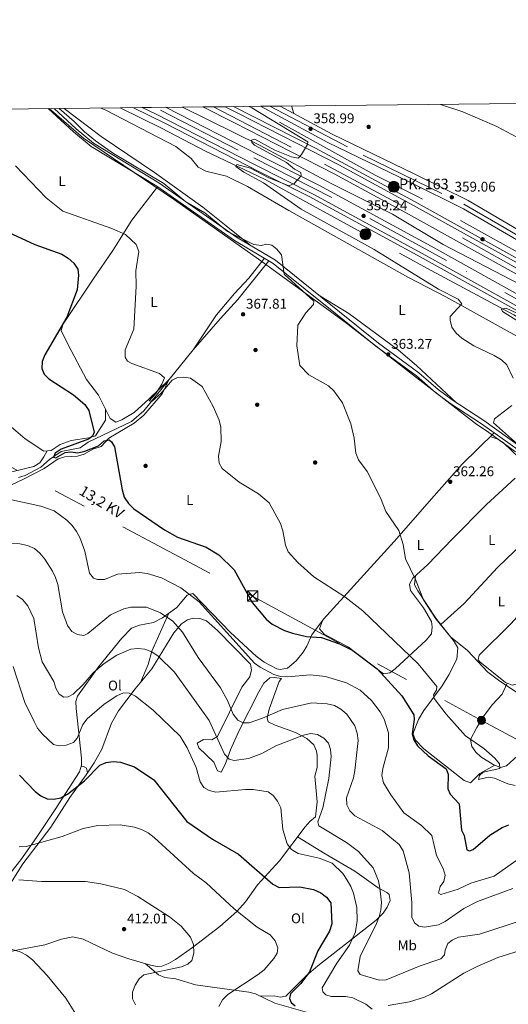
# Model space of a CAD drawing. Extents: x 573860 to 580774, y 687392 to 692094.
# Drawn here: x 575012 to 575359, y 691394 to 692094 of the extents above; entities that cross this region are included whole.
import ezdxf
from ezdxf.enums import TextEntityAlignment as Align

# ---------------------------------------------------------------- set-up
doc = ezdxf.new("R2010")
doc.units = 0
doc.header["$MEASUREMENT"] = 0
for name, pattern in [('DGN Style 3', [108.82293800000001, 77.73067, -31.092268]), ('DGN Style 4', [124.44680267000001, 62.18453600000001, -31.092268, 0.07773067, -31.092268]), ('DGN Style 7', [155.46134, 69.957603, -31.092268, 23.319201, -31.092268])]:
    doc.linetypes.add(name, pattern=pattern)
for name, color, linetype in [('Nivel 1', 7, 'Continuous'), ('Nivel 11', 7, 'Continuous'), ('Nivel 17', 7, 'Continuous'), ('Nivel 21', 7, 'Continuous'), ('Nivel 23', 7, 'Continuous'), ('Nivel 32', 7, 'Continuous'), ('Nivel 36', 7, 'Continuous'), ('Nivel 37', 7, 'Continuous'), ('Nivel 4', 7, 'Continuous'), ('Nivel 41', 7, 'Continuous'), ('Nivel 44', 7, 'Continuous'), ('Nivel 49', 7, 'Continuous'), ('Nivel 5', 7, 'Continuous'), ('Nivel 54', 7, 'Continuous'), ('Nivel 61', 7, 'Continuous'), ('Nivel 7', 7, 'Continuous')]:
    doc.layers.add(name, color=color, linetype=linetype)
doc.styles.add('Style-arial', font='arial.shx', dxfattribs={"bigfont": 'arialbig.shx'})
doc.styles.add('Style-arialn', font='arialn.shx', dxfattribs={"bigfont": 'arialnbig.shx'})
doc.styles.add('Style-arialni', font='arialni.shx', dxfattribs={"bigfont": 'arialnibig.shx'})

# ---------------------------------------------------------------- blocks, each defined once
blk = doc.blocks.new('5PELE')
at = {"layer": 'Nivel 32', "linetype": 'Continuous', "lineweight": 0}
h = blk.add_hatch(color=9, dxfattribs=at)
edge = h.paths.add_edge_path()
edge.add_arc((-0.0002000001259148121, 0), 2.85, 0, 360)
at = {"layer": 'Nivel 32', "color": 8, "linetype": 'Continuous', "lineweight": 0}
blk.add_circle((-0.0002000001259148121, 0, -0.0002957369275691235), 2.85, dxfattribs=at)
blk = doc.blocks.new('5PATER')
at = {"layer": 'Nivel 7', "linetype": 'Continuous', "lineweight": 0}
h = blk.add_hatch(color=53, dxfattribs=at)
edge = h.paths.add_edge_path()
edge.add_ellipse((0, 0), major_axis=(-1.095731442945027, -1.110710700472634), ratio=0.9994222409660319, start_angle=0, end_angle=360)
blk = doc.blocks.new('5PERFI')
at = {"layer": 'Nivel 17', "linetype": 'Continuous', "lineweight": 0}
h = blk.add_hatch(color=7, dxfattribs=at)
edge = h.paths.add_edge_path()
edge.add_arc((0, 0), 1.55999999938624, 315.0000000018422, 675.0000000018422)
blk = doc.blocks.new('5TME')
at = {"layer": 'Nivel 32', "color": 7, "linetype": 'Continuous', "lineweight": 0}
for p, q in [((-3.75, 3.75), (3.75, -3.75)), ((3.722999999998137, 3.776000000070781), (-3.716000000014901, -3.783999999985099))]:
    blk.add_line(p, q, dxfattribs=at)
at = {"layer": 'Nivel 32', "color": 7, "linetype": 'Continuous', "lineweight": 0, "flags": 128}
blk.add_lwpolyline([(-3.75, -3.75), (3.75, -3.75), (3.75, 3.75), (-3.75, 3.75), (-3.716000000014901, -3.783999999985099)], dxfattribs=at)
blk = doc.blocks.new('5HITAU')
at = {"layer": 'Nivel 21', "linetype": 'Continuous', "lineweight": 0}
for color, points in [(1, [(0.462000000057742, -3.858000000007451), (-0.9799999999813735, -3.702999999979511), (-2.087999999988824, -3.259000000078231), (-2.864999999990687, -2.635000000009313), (-3.587000000057742, -1.516000000061467), (-3.808999999891967, -0.5020000000949949), (-3.808999999891967, 0.5899999998509884), (-3.503999999957159, 1.682000000029802), (-2.810000000055879, 2.618000000016764), (-2.004999999888241, 3.267999999923632), (-1.229999999981374, 3.683999999891967), (0.1570000001229346, 3.841000000014901), (1.016999999992549, 3.711999999824911), (1.932000000029802, 3.372999999905005), (2.597999999998137, 2.852999999886379), (3.263999999966472, 2.098999999929219), (3.68100000009872, 1.109999999869615), (3.846000000135973, 0.1999999999534339), (3.763999999966472, -0.8410000000149012), (3.375999999931082, -1.907000000122935), (2.625999999931082, -2.790999999968335), (1.65500000002794, -3.519000000087544)]), (2, [(0.3770000000949949, -2.864000000059605), (-0.7409999999217689, -2.743999999947846), (-1.587999999988824, -2.404000000096858), (-2.128000000026077, -1.971000000135973), (-2.66800000006333, -1.134000000078231), (-2.830000000074506, -0.3959999999497086), (-2.830000000074506, 0.4560000000055879), (-2.608999999938533, 1.243999999947846), (-2.097999999998137, 1.933999999891967), (-1.460999999893829, 2.447999999858439), (-0.9329999999608845, 2.731999999843538), (0.1389999999664724, 2.852999999886379), (0.7720000001136214, 2.757999999914318), (1.449000000022352, 2.506999999983236), (1.924000000115484, 2.136999999871477), (2.424000000115484, 1.570999999996275), (2.73699999996461, 0.828999999910593), (2.860000000102445, 0.1499999999068677), (2.797999999951571, -0.6310000000521541), (2.516000000061467, -1.407000000122935), (1.949999999953434, -2.07300000009127), (1.212999999988824, -2.626000000163913)])]:
    blk.add_hatch(color=color, dxfattribs=at).paths.add_polyline_path(points)
at = {"layer": 'Nivel 21', "color": 7, "linetype": 'Continuous', "lineweight": 0, "flags": 128}
blk.add_lwpolyline([(-1.229999999981374, 3.683999999891967), (-2.004999999888241, 3.267999999923632), (-2.810000000055879, 2.618000000016764), (-3.503999999957159, 1.682000000029802), (-3.808999999891967, 0.5899999998509884), (-3.808999999891967, -0.5020000000949949), (-3.587000000057742, -1.516000000061467), (-2.864999999990687, -2.635000000009313), (-2.087999999988824, -3.259000000078231), (-0.9799999999813735, -3.702999999979511), (0.462000000057742, -3.858000000007451), (1.65500000002794, -3.519000000087544), (2.625999999931082, -2.790999999968335), (3.375999999931082, -1.907000000122935), (3.763999999966472, -0.8410000000149012), (3.846000000135973, 0.1999999999534339), (3.68100000009872, 1.109999999869615), (3.263999999966472, 2.098999999929219), (2.597999999998137, 2.852999999886379), (1.932000000029802, 3.372999999905005), (1.016999999992549, 3.711999999824911), (0.1570000001229346, 3.841000000014901)], close=True, dxfattribs=at)

msp = doc.modelspace()

# ---------------------------------------------------------------- linework, layer by layer
at = {"layer": 'Nivel 1', "color": 7, "linetype": 'Continuous', "lineweight": 0}
msp.add_polyline3d([(575364.2320000001, 691786.5700000001, 361.008), (575345.274, 691800.2779999999, 360.506), (575335.7990000001, 691806.6869999999, 360.83), (575311.1969999999, 691825.6910000001, 362.415), (575243.409, 691878.5530000001, 363.622), (575181.7949999999, 691923.4539999999, 365.698), (575121.986, 691965.6969999999, 365.565), (575057.452, 692009.4280000001, 365.357), (575032.94, 692030.494, 365.261)], dxfattribs=at)
at = {"layer": 'Nivel 11', "color": 142, "linetype": 'DGN Style 3', "lineweight": 13}
for points in [[(575083.4099999999, 692031.04, 360.972), (575112.842, 692016.648, 360.339), (575144.0760000001, 692000.219, 359.841), (575186.584, 691980.0719999999, 358.324), (575304.49, 691915.307, 356.275), (575363.246, 691883.8430000001, 354.348), (575420.908, 691849.3160000001, 352.281), (575441.6910000001, 691835.396, 351.86), (575465.0490000001, 691823.256, 352.08)], [(575127.8260000001, 692031.52, 360.481), (575182.835, 692004.2919999999, 358.997), (575233.4210000001, 691977.2490000001, 357.316), (575276.8430000001, 691955.3060000001, 356.64), (575312.8530000001, 691933.959, 356.692), (575373.5120000001, 691902.233, 354.966), (575439.435, 691863.1259999999, 352.972), (575476.4680000001, 691839.254, 352.189), (575482.503, 691836.52, 352.481)], [(575475.0079999999, 691865.72, 352.079), (575413.365, 691901.0789999999, 353.489), (575393.1229999999, 691912.996, 354.697), (575294.807, 691968.0800000001, 357.517), (575264.7250000001, 691983.1810000001, 358.162), (575196.0179999999, 692021.23, 358.323)], [(575011.267, 691768.129, 376.854), (575016.03, 691769.558, 376.585), (575027.0430000001, 691775.48, 375.909), (575033.264, 691780.9890000001, 374.839), (575041.625, 691786.5819999999, 374.582), (575054.9950000001, 691789.405, 373.631), (575060.6710000001, 691793.345, 373.228), (575091.524, 691808.041, 370.762), (575100.217, 691815.541, 370.206), (575135.2960000001, 691858.963, 367.363), (575154.53, 691880.9510000001, 366.379)]]:
    msp.add_polyline3d(points, dxfattribs=at)
at = {"layer": 'Nivel 21', "color": 7, "linetype": 'Continuous', "lineweight": 0}
for points in [[(575674.3729999999, 692037.426, 343.995), (575661.371, 692008.4680000001, 344.421), (575642.642, 691971.3600000001, 343.974), (575624.1240000001, 691940.861, 344.856), (575607.4299999999, 691927.288, 346.156), (575592.702, 691918.959, 346.028), (575575.2250000001, 691909.7010000001, 347.285), (575568.058, 691906.726, 347.819), (575539.6429999999, 691904.0630000001, 349.942), (575529.916, 691901.7960000001, 350.697), (575516.71, 691895.254, 351.704), (575490.3940000001, 691876.2220000001, 353.062), (575485.6710000001, 691874.5150000001, 353.316), (575480.8530000001, 691874.119, 353.517), (575445.9010000001, 691894.9480000001, 354.345), (575423.6259999999, 691909.625, 354.785), (575373.128, 691940.287, 357.831), (575330.6939999999, 691965.064, 358.754), (575292.294, 691984.135, 359.791), (575234.0460000001, 692012.301, 358.754), (575197.0290000001, 692032.2679999999, 358.366)], [(575032.3559999999, 692030.4880000001, 365.012), (575050.267, 692013.8740000001, 365.2), (575062.8589999999, 692003.5, 365.2), (575109.46, 691975.2390000001, 365.2), (575164.605, 691936.7660000001, 365.374), (575192.246, 691920.4299999999, 365.402), (575237.5430000001, 691883.8700000001, 363.589), (575265.189, 691861.5900000001, 363.186), (575293.913, 691840.4909999999, 363.186), (575307.5970000001, 691828.5519999999, 362.723), (575317.632, 691821.0889999999, 361.776), (575340.25, 691806.4750000001, 360.302), (575366.246, 691787.8260000001, 360.443)], [(575183.118, 692032.1170000001, 358.252), (575230.979, 692006.3019999999, 358.754), (575289.3300000001, 691978.087, 359.791), (575327.494, 691959.1329999999, 358.754), (575369.6810000001, 691934.5, 357.831), (575420.024, 691903.932, 354.785), (575442.3219999999, 691889.24, 354.345), (575479.256, 691867.23, 353.517), (575480.487, 691867.331, 353.114), (575483.6140000001, 691860.1980000001, 353.114), (575486.6699999999, 691856.19, 352.927), (575490.615, 691853.7, 352.711), (575530.023, 691835.7069999999, 351.146), (575586.52, 691800.7420000001, 348.884), (575623.1799999999, 691780.1059999999, 347.676), (575653.98, 691760.915, 346.078), (575689.415, 691737.119, 345.681), (575732.307, 691709.3729999999, 343.618), (575776.5449999999, 691677.9610000001, 343.618), (575837.871, 691633.7660000001, 341.996), (575861.858, 691615.075, 342.371), (575877.162, 691604.243, 341.996)]]:
    msp.add_polyline3d(points, dxfattribs=at)
at = {"layer": 'Nivel 21', "color": 7, "linetype": 'DGN Style 3', "lineweight": 0}
msp.add_polyline3d([(575036.449, 692030.5320000001, 365.036), (575052.121, 692015.9950000001, 365.2), (575064.493, 692005.8019999999, 365.2), (575110.997, 691977.6000000001, 365.2), (575166.129, 691939.1359999999, 365.374), (575193.855, 691922.75, 365.402), (575239.311, 691886.0619999999, 363.589), (575266.9070000001, 691863.8219999999, 363.186), (575295.675, 691842.69, 363.186), (575309.365, 691830.746, 362.723), (575319.2379999999, 691823.4040000001, 361.776), (575341.8360000001, 691808.8030000001, 360.302), (575367.966, 691790.058, 360.443)], dxfattribs=at)
at = {"layer": 'Nivel 21', "color": 7, "linetype": 'Continuous', "lineweight": 13}
for points in [[(575092.52, 692031.138, 362.454), (575116.2339999999, 692019.7209999999, 362.008), (575181.994, 691985.8500000001, 360.699), (575217.75, 691967.99, 359.103), (575294.429, 691926.298, 358.372), (575375.835, 691880.936, 355.33), (575438.2390000001, 691845.1599999999, 354.086), (575517.753, 691796.7080000001, 352.669), (575646.0970000001, 691713.9450000001, 350.093), (575690.7420000001, 691683.835, 348.25), (575774.7339999999, 691626.027, 347.024), (575864.088, 691560.962, 345.17), (575947.699, 691497.46, 343.875), (576058.618, 691408.4539999999, 341.677)], [(575099.166, 692031.21, 362.355), (575108.5419999999, 692026.71, 362.179), (575178.845, 691990.692, 360.813), (575221.122, 691969.513, 359.043), (575300.7320000001, 691926.1240000001, 358.25), (575377.2620000001, 691883.467, 355.33), (575426.7720000001, 691855.2650000001, 354.323), (575480.915, 691822.72, 353.331), (575560.625, 691773.05, 351.906), (575647.682, 691716.3800000001, 350.093), (575684.0009999999, 691691.6910000001, 348.516), (575735.186, 691656.7339999999, 348.015), (575808.087, 691605.6400000001, 346.305), (575835.915, 691584.477, 345.962), (575865.693, 691563.1340000001, 345.17), (575956.402, 691494.0590000001, 343.747), (576046.342, 691422.0449999999, 341.857), (576059.737, 691411.0190000001, 341.677)], [(575115.76, 692031.389, 362.103), (575182.2150000001, 691997.3430000001, 360.813), (575224.577, 691976.121, 359.043), (575304.331, 691932.6529999999, 358.25), (575380.922, 691889.962, 355.33), (575430.538, 691861.7, 354.323), (575484.807, 691829.0789999999, 353.331), (575564.631, 691779.3389999999, 351.906), (575651.75, 691722.628, 350.093), (575688.46, 691698.3219999999, 348.516), (575739.733, 691663.3049999999, 348.015), (575812.8, 691612.094, 346.305), (575840.662, 691590.906, 345.962), (575870.442, 691569.561, 345.17), (575961.321, 691500.3570000001, 343.747), (576051.378, 691428.2490000001, 341.857), (576063.0590000001, 691418.635, 341.705)], [(575142.1200000001, 692031.6740000001, 361.963), (575164.247, 692020.544, 361.574), (575235.462, 691984.0120000001, 359.157), (575288.2660000001, 691955.3030000001, 358.841), (575397.3870000001, 691894.7550000001, 355.124), (575515.352, 691824.3729999999, 352.711), (575658.6200000001, 691732.53, 349.891), (575749.3060000001, 691671.315, 347.813), (575816.1950000001, 691624.4569999999, 346.127), (575832.479, 691612.1950000001, 345.476), (575869.798, 691584.69, 345.797), (575934.038, 691536.3219999999, 343.659), (575978.672, 691501.675, 343.918), (576002.075, 691483.0120000001, 342.397), (576055.9909999999, 691440.405, 342.361), (576068.1129999999, 691430.223, 342.084)], [(575158.021, 692031.8459999999, 361.741), (575167.5530000001, 692027.051, 361.574), (575238.871, 691990.466, 359.157), (575291.78, 691961.7, 358.841), (575401.0279999999, 691901.081, 355.124), (575519.192, 691830.581, 352.711), (575662.5590000001, 691738.6740000001, 349.891), (575753.4180000001, 691677.2919999999, 347.813), (575820.459, 691630.327, 346.127), (575836.8130000001, 691618.013, 345.476), (575874.132, 691590.5079999999, 345.797), (575938.4439999999, 691542.085, 343.659), (575983.158, 691507.3770000001, 343.918), (576006.5860000001, 691488.6939999999, 342.397), (576060.574, 691446.03, 342.361), (576071.138, 691437.1570000001, 342.129)], [(575163.9380000001, 692031.9099999999, 361.303), (575222.2180000001, 692002.25, 359.709), (575293.098, 691964.1000000001, 358.841), (575393.6399999999, 691908.3800000001, 355.328), (575450.0819999999, 691876.067, 354.138), (575497.196, 691847.682, 353.177), (575664.037, 691740.979, 349.891), (575771.908, 691668.8910000001, 347.421), (575822.4909999999, 691633.1240000001, 346.127), (575842.8970000001, 691617.8130000001, 345.404), (575880.206, 691590.2960000001, 345.726), (575944.5160000001, 691541.7949999999, 343.609), (575983.9990000001, 691511.118, 343.942), (576008.72, 691491.412, 342.397), (576052.048, 691457.4990000001, 342.486), (576072.5760000001, 691440.4550000001, 342.129)]]:
    msp.add_polyline3d(points, dxfattribs=at)
at = {"layer": 'Nivel 23', "color": 7, "linetype": 'DGN Style 4', "lineweight": 0}
for points in [[(576061.26, 691414.5109999999, 344.869), (576013.4990000001, 691453.7820000001, 342.602), (575932.6359999999, 691517.443, 344.159), (575802.9340000001, 691614.994, 346.491), (575741.804, 691657.368, 347.917), (575684.6799999999, 691694.939, 348.56), (575559.871, 691777.9340000001, 351.955), (575491.99, 691820.375, 353.169), (575411.21, 691869.652, 354.688), (575315.2579999999, 691922.422, 357.766), (575233.801, 691967.2849999999, 358.935), (575167.4029999999, 692001.0290000001, 361.07), (575108.172, 692031.307, 362.219)], [(575149.7010000001, 692031.756, 361.857), (575228.6710000001, 691990.8559999999, 359.434), (575326.794, 691938.5560000001, 357.595), (575435.1070000001, 691877.3300000001, 354.397), (575513.645, 691829.021, 352.779), (575578.5590000001, 691788.6669999999, 351.509), (575714.165, 691698.713, 348.657), (575797.8049999999, 691641.804, 346.644), (575911.311, 691557.618, 344.482), (575993.469, 691493.44, 343.069), (576069.4480000001, 691433.284, 342.104)], [(575189.8559999999, 692032.19, 358.307), (575256.1610000001, 691997.378, 359.178), (575327.5120000001, 691962.4639999999, 358.797), (575356.3049999999, 691945.962, 358.159), (575441.926, 691895.041, 354.401), (575476.217, 691872.3300000001, 353.6), (575485.963, 691866.4550000001, 353.114)]]:
    msp.add_polyline3d(points, dxfattribs=at)
at = {"layer": 'Nivel 32', "color": 6, "linetype": 'DGN Style 7', "lineweight": 0}
msp.add_polyline3d([(574542.0800000001, 692025.19, 380.854), (574595.462, 691996.554, 381.11), (574778.142, 691896.9070000001, 378.296), (574948.2150000001, 691806.3470000001, 383.012), (575177.571, 691683.9550000001, 374.69), (575340.118, 691595.5530000001, 367.601), (575510.574, 691504.2650000001, 369.566), (575668.679, 691378.6669999999, 360.12), (575784.9639999999, 691285.878, 360.451), (575932.7649999999, 691167.9410000001, 352.081), (576097.533, 691036.4639999999, 348.611), (576332.686, 690849.837, 337.613), (576495.895, 690716.881, 359.686), (576618.7679999999, 690616.784, 372.816), (576753.413, 690507.0970000001, 376.805), (576875.338, 690407.7720000001, 377.082), (576994.8360000001, 690310.425, 376.027), (577118.5449999999, 690209.797, 366.024), (577266.7990000001, 690002.5190000001, 360), (577314.1089999999, 689914.1100000001, 369.331)], dxfattribs=at)
at = {"layer": 'Nivel 36', "color": 92, "linetype": 'Continuous', "lineweight": 0, "extrusion": (-0.01481352618147444, 0.04327779638179146, 0.9989532480463774), "elevation": 21786.65085454717, "flags": 128}
msp.add_lwpolyline([(-768317.862512785, -467950.2302618127), (-768317.862512785, -467955.9797944024)], dxfattribs=at)
at = {"layer": 'Nivel 36', "color": 92, "linetype": 'Continuous', "lineweight": 0, "extrusion": (-0.7214125910611637, 0.6086565171941327, 0.3303045829768741), "elevation": 6315.146863565082, "flags": 128}
msp.add_lwpolyline([(-899753.2176682912, -1822.831461157184), (-899718.0399990571, -1819.538650163624), (-899699.3486511433, -1821.792127957509)], dxfattribs=at)
at = {"layer": 'Nivel 36', "color": 92, "linetype": 'Continuous', "lineweight": 0}
for points in [[(575175.568, 691933.557, 365.383), (575158.8400000001, 691947.0160000001, 363.875), (575142.159, 691960.352, 363.57), (575107.854, 691985.1540000001, 363.57), (575070.0349999999, 692010.558, 363.544), (575043.631, 692030.6100000001, 363.801)], [(575069.77, 692030.892, 362.902), (575073.3119999999, 692029.271, 362.802), (575123.074, 692003.5560000001, 362.768), (575133.8840000001, 691994.97, 362.969), (575138.817, 691988.743, 362.969), (575144.4070000001, 691986.044, 362.969), (575158.9550000001, 691982.337, 362.599), (575174.013, 691975.0549999999, 362.394), (575203.2350000001, 691958.033, 362.566), (575288.3090000001, 691910.388, 361.962), (575314.8740000001, 691896.5590000001, 360.204), (575369.622, 691866.2239999999, 357.933), (575393.027, 691854.2509999999, 357.933), (575419.014, 691839.263, 357.456), (575451.6399999999, 691821.1699999999, 355.315), (575453.878, 691813.1429999999, 355.718), (575454.1570000001, 691808.1229999999, 355.564), (575451.7069999999, 691801.9199999999, 355.452), (575422.946, 691759.128, 357.933), (575418.7379999999, 691756.507, 358.672), (575412.125, 691754.192, 358.891)], [(575109.909, 691974.925, 365.201), (575091.7590000001, 691951.2239999999, 368.747), (575078.3640000001, 691929.5009999999, 371.629), (575064.203, 691909.132, 374.284), (575044.185, 691879.212, 375.041), (575043.064, 691877.537, 374.869), (575041.6070000001, 691872.5970000001, 374.256), (575046.4979999999, 691862.4340000001, 373.127), (575059.588, 691837.841, 373.459), (575068.0689999999, 691826.8530000001, 373.258), (575076.3870000001, 691810.1680000001, 373.056), (575080.3829999999, 691807.6540000001, 372.855), (575084.672, 691809.2690000001, 372.855), (575093.3659999999, 691814.342, 372.179), (575104.1240000001, 691824.186, 371.248), (575118.0530000001, 691837.6130000001, 368.759), (575113.273, 691827.788, 370.933), (575100.1540000001, 691812.6229999999, 372.227), (575093.3, 691806.9180000001, 372.988), (575075.4580000001, 691796.158, 374.852), (575069.936, 691790.3360000001, 375.054), (575064.104, 691788.2779999999, 376.262), (575057.878, 691784.882, 376.262), (575053.1470000001, 691783.273, 376.262), (575044.247, 691782.791, 377.059), (575039.3970000001, 691781.5120000001, 377.471), (575029.5349999999, 691774.702, 377.471), (575015.23, 691767.1429999999, 378.489), (574991.587, 691756.111, 380.895)], [(575135.3770000001, 691859.0549999999, 367.358), (575151.848, 691883.827, 367.618), (575164.7609999999, 691899.05, 367.478), (575174.987, 691910.0320000001, 366.831), (575185.892, 691924.185, 365.395)], [(575322.5249999999, 691821.2790000001, 361.561), (575293.885, 691847.878, 361.849), (575281.246, 691858.6259999999, 362.165), (575246.0120000001, 691884.8, 363.085), (575225.379, 691897.3049999999, 364.144)], [(575031.514, 691787.0800000001, 377.457), (575029.3400000001, 691782.7960000001, 377.859), (575026.3, 691778.6699999999, 377.914), (575022.0090000001, 691775.952, 377.846), (574999.712, 691770.5719999999, 380.478), (574991.8189999999, 691764.412, 380.662), (574971.611, 691755.56, 381.992), (574955.0689999999, 691748.905, 384.305), (574950.155, 691749.132, 385.331), (574935.1769999999, 691758.9780000001, 386.408), (574911.54, 691773.774, 385.602), (574885.0590000001, 691792.4410000001, 384.595), (574864.05, 691805.946, 383.475), (574832.845, 691823.396, 381.347), (574798.7309999999, 691839.983, 380.566), (574781.351, 691849.8970000001, 380.031), (574760.034, 691864.976, 379.522), (574732.352, 691885.663, 379.823)], [(575072.936, 691817.0900000001, 373.139), (575072.977, 691808.8829999999, 374.146), (575065.9850000001, 691797.888, 375.959), (575061.22, 691796.3360000001, 376.111), (575048.574, 691794.5630000001, 376.563), (575040.912, 691791.723, 377.167), (575034.3200000001, 691787.392, 377.369), (575029.246, 691786.828, 377.529), (575015.987, 691795.6969999999, 378.292), (574994.2309999999, 691814.1000000001, 379.584), (574976.604, 691824.5020000001, 380.546), (574973.0449999999, 691827.831, 380.619), (574971.432, 691830.2280000001, 380.591), (574965.869, 691840.5090000001, 380.358)], [(575349.253, 691800.0160000001, 360.35), (575326.466, 691777.574, 362.221), (575306.5630000001, 691755.094, 362.664), (575278.159, 691722.726, 364.517), (575227.9739999999, 691667.493, 373.286), (575219.571, 691656.4140000001, 375.054), (575216.1370000001, 691648.237, 376.263), (575213.446, 691644.087, 376.826), (575208.466, 691637.817, 377.471), (575202.2660000001, 691632.571, 377.673), (575197.2420000001, 691631.645, 377.398), (575194.7110000001, 691632.2660000001, 377.27), (575185.8090000001, 691636.804, 377.056), (575180.1699999999, 691641.162, 377.171), (575161.7679999999, 691657.993, 378.688), (575135.051, 691685.788, 380.09), (575131.05, 691684.5120000001, 380.291), (575123.824, 691675.6810000001, 383.167), (575113.5179999999, 691668.5150000001, 385.147), (575107.0590000001, 691665.173, 386.133), (575097.1240000001, 691663.311, 387.577), (575091.6070000001, 691661.061, 388.147), (575084.6259999999, 691653.8970000001, 388.46), (575067.9720000001, 691633.541, 389.154), (575053.2110000001, 691612.8319999999, 390.67), (575051.9990000001, 691608.8600000001, 391.37), (575052.1880000001, 691603.905, 391.779), (575055.9240000001, 691568.76, 396.406), (575055.9280000001, 691563.8, 397.129), (575054.575, 691558.9510000001, 397.805), (575037.371, 691532.156, 400.796), (575023.9510000001, 691512.3700000001, 403.706), (575012.841, 691496.419, 406.356), (574998.669, 691478.3049999999, 409.732)], [(575366.983, 691782.0930000001, 361.288), (575355.878, 691792.936, 361.224), (575351.6910000001, 691795.3430000001, 360.975), (575346.439, 691797.244, 360.581)], [(575227.1240000001, 691666.372, 373.464), (575225.078, 691660.52, 373.665), (575228.402, 691656.7960000001, 373.462), (575245.7110000001, 691647.6880000001, 374.269), (575270.6499999999, 691628.578, 374.068), (575275.0149999999, 691629.253, 373.262), (575278.8940000001, 691632.2309999999, 372.2), (575300.922, 691652.6769999999, 367.132), (575304.6359999999, 691656.949, 367.018), (575305.196, 691661.9280000001, 367.207), (575304.5419999999, 691665.784, 367.219), (575299.0120000001, 691675.435, 367.421), (575289.774, 691687.94, 367.219), (575289.1000000001, 691692.3060000001, 366.413), (575291.2749999999, 691696.5900000001, 365.809), (575302.159, 691706.3260000001, 364.198), (575319.2590000001, 691724.4750000001, 362.413), (575343.821, 691748.9070000001, 360.572), (575364.0730000001, 691767.6229999999, 359.968)], [(575311.308, 691663.663, 364.769), (575327.902, 691678.5419999999, 362.972), (575351.554, 691704.2320000001, 360.941), (575369.513, 691721.601, 359.902), (575400.8200000001, 691755.4439999999, 359.423)], [(575426.645, 691739.044, 358.395), (575420.5800000001, 691728.5860000001, 358.676), (575417.3770000001, 691724.7609999999, 358.685), (575392.212, 691698.8019999999, 359.663), (575361.0090000001, 691664.1769999999, 362.222), (575338.531, 691641.804, 364.84), (575337.8470000001, 691638.5900000001, 364.84), (575338.9169999999, 691637.0989999999, 364.84), (575357.1699999999, 691622.4920000001, 365.646), (575362.0549999999, 691620.683, 364.639), (575364.8530000001, 691621.2280000001, 363.833), (575369.0900000001, 691623.4709999999, 363.632), (575400.0149999999, 691658.851, 360.038), (575428.869, 691691.541, 358.797), (575446.6159999999, 691709.256, 359.434), (575455.4070000001, 691718.129, 357.526)], [(575293.2280000001, 691698.337, 365.52), (575292.487, 691691.959, 365.52), (575294.8659999999, 691687.604, 365.164), (575307.6969999999, 691668.26, 364.714), (575320.746, 691651.6470000001, 364.915), (575323.328, 691647.1229999999, 365.318), (575322.5630000001, 691639.0050000001, 366.06), (575317.0190000001, 691627.8740000001, 367.402), (575312.267, 691620.196, 368.909), (575299.1340000001, 691602.4680000001, 372.165), (575295.369, 691596.1880000001, 372.682), (575291.881, 691587.1200000001, 373.288), (575291.7339999999, 691585.7890000001, 373.375), (575293.3489999999, 691581.5009999999, 373.375), (575299.223, 691575.352, 373.577), (575327.9210000001, 691552.7609999999, 372.972), (575332.467, 691551.24, 372.368), (575338.878, 691557.7660000001, 371.562), (575349.7579999999, 691563.717, 370.938)], [(575481.818, 691698.023, 356.736), (575466.476, 691678.621, 359.28), (575444.706, 691654.0930000001, 359.936), (575416.48, 691624.1470000001, 361.469), (575390.2949999999, 691597.345, 365.196), (575376.2649999999, 691579.771, 366.606), (575358.0530000001, 691563.1170000001, 370.03), (575353.713, 691562.129, 370.634), (575348.4879999999, 691564.227, 371.037), (575339.7490000001, 691569.5700000001, 370.626), (575336.1370000001, 691573.0260000001, 370.728), (575333.2390000001, 691576.869, 370.634), (575332.4569999999, 691581.916, 370.088), (575336.862, 691590.4299999999, 368.217), (575342.038, 691598.916, 367.197), (575347.881, 691606.925, 366.422), (575354.815, 691614.196, 365.728), (575358.4709999999, 691622.01, 365.377)], [(575118.05, 691671.666, 384.276), (575106.047, 691644.784, 390.52), (575103.256, 691635.3, 392.095), (575097.8570000001, 691622.548, 393.636)], [(575004.352, 691477.6799999999, 410.707), (575014.4070000001, 691493.6640000001, 407.686), (575034.085, 691519.521, 403.643), (575047.815, 691540.6200000001, 400.636), (575059.331, 691556.9269999999, 399.431), (575064.8970000001, 691565.395, 399.678), (575070.3289999999, 691575.158, 399.192), (575077.256, 691593.565, 396.809), (575082.1880000001, 691602.2620000001, 396.166), (575094.0689999999, 691618.0249999999, 394.601), (575105.9750000001, 691632.2409999999, 391.571), (575121.557, 691657.837, 386.133), (575127.027, 691664.2860000001, 383.514), (575131.24, 691666.9380000001, 382.411), (575135.2390000001, 691668.119, 381.903), (575139.996, 691667.878, 381.701), (575144.78, 691666.392, 381.519), (575152.585, 691659.3700000001, 380.685), (575176.131, 691635.477, 380.291), (575176.78, 691631.425, 380.291), (575175.598, 691626.591, 380.493), (575169.8910000001, 691619.175, 381.5), (575152.5730000001, 691583.962, 388.348), (575148.649, 691581.7450000001, 389.557), (575142.638, 691581.8829999999, 391.974), (575138.1129999999, 691579.3, 393.183), (575139.338, 691575.9269999999, 393.586), (575149.963, 691565.747, 393.384), (575152.6740000001, 691559.6540000001, 392.78), (575155.287, 691558.605, 391.571), (575157.986, 691564.1950000001, 390.766), (575161.8670000001, 691574.6200000001, 387.744), (575167.9040000001, 691588.274, 386.325), (575182.0860000001, 691615.888, 380.484), (575185.4469999999, 691622.031, 379.687), (575189.868, 691625.868, 379.888), (575193.0050000001, 691626.1259999999, 379.888), (575198.1270000001, 691625.283, 380.291), (575196.3999999999, 691623.247, 380.291), (575189.271, 691603.4839999999, 382.88), (575187.872, 691597.169, 385.105), (575188.655, 691594.5050000001, 386.334), (575193.592, 691592.068, 387.744), (575207.909, 691586.9280000001, 388.751), (575216.163, 691582.5530000001, 391.37), (575220.9410000001, 691578.209, 391.168), (575222.949, 691573.5490000001, 391.293), (575223.4680000001, 691570.521, 391.37), (575223.5360000001, 691562, 391.571), (575221.8300000001, 691555.8600000001, 391.974), (575223.402, 691537.726, 390.635), (575222.149, 691527.0789999999, 390.755), (575218.158, 691523.663, 390.967), (575214.983, 691519.908, 391.613), (575196.771, 691495.6950000001, 396.809), (575181.1200000001, 691478.6200000001, 401.441), (575172.585, 691466.6059999999, 404.271), (575166.317, 691459.602, 405.834), (575154.19, 691448.9340000001, 407.686), (575134.882, 691434.085, 409.902), (575122.8870000001, 691425.5619999999, 410.039), (575117.827, 691422.578, 410.103), (575112.9680000001, 691420.7409999999, 410.217), (575109.7749999999, 691420.6540000001, 410.304)], [(575055.585, 691562.5700000001, 397.3), (575057.466, 691562.723, 398.105), (575059.4510000001, 691561.6229999999, 399.717), (575060.159, 691558.1869999999, 399.467)], [(575182.881, 691399.5449999999, 402.622), (575192.97, 691399.7409999999, 401.614), (575197.1510000001, 691398.821, 401.01), (575201.203, 691399.469, 401.01), (575215.6810000001, 691413.9750000001, 400.278), (575223.986, 691421.0549999999, 399.226), (575265.371, 691453.446, 390.91), (575270.25, 691458.51, 390.133), (575273.1780000001, 691462.6869999999, 389.708), (575275.2, 691467.443, 389.528), (575274.5260000001, 691471.8090000001, 389.528), (575272.8289999999, 691473.2490000001, 389.528), (575266.8729999999, 691476.5490000001, 390.737), (575250.2150000001, 691488.2720000001, 394.129), (575229.1329999999, 691500.6229999999, 394.292), (575209.5179999999, 691512.642, 393.172)], [(575109.7749999999, 691420.6540000001, 410.304), (575104.919, 691421.5279999999, 410.459), (575089.5079999999, 691425.976, 411.23), (575078.0549999999, 691430.048, 412.117), (575057.2209999999, 691439.881, 413.157), (575049.9450000001, 691441.635, 413.527), (575041.8659999999, 691440.024, 414.333), (575029.8899999999, 691435.882, 414.535), (575010.9110000001, 691432.4280000001, 414.736), (574982.2990000001, 691426.06, 416.347)], [(575101.2390000001, 691422.5900000001, 410.643), (575110.743, 691414.5279999999, 408.83), (575115.2110000001, 691412.72, 408.182), (575122.9720000001, 691411.743, 407.42), (575136.898, 691407.5179999999, 406.412), (575174.896, 691402.4280000001, 402.988), (575179.652, 691401.0889999999, 402.696), (575193.281, 691394.5719999999, 402.387), (575234.682, 691382.7339999999, 401.748)]]:
    msp.add_polyline3d(points, dxfattribs=at)
at = {"layer": 'Nivel 4', "color": 30, "linetype": 'Continuous', "lineweight": 30, "flags": 128}
for points, elevation in [([(575003.942, 691942.672), (575022.7280000001, 691933.808), (575042.0719999999, 691927.038), (575046.473, 691924.098), (575050.517, 691920.669), (575053.362, 691916.3459999999), (575053.9709999999, 691912.1570000001), (575052.814, 691901.7309999999), (575045.483, 691882.1710000001), (575029.9210000001, 691855.3459999999), (575028.139, 691850.5900000001), (575027.905, 691845.592), (575029.514, 691841.5900000001), (575032.747, 691838.3589999999), (575050.3559999999, 691827.078), (575058.4610000001, 691820.0730000001), (575061.1510000001, 691815.8530000001), (575065.0989999999, 691800.538), (575063.811, 691797.5179999999), (575061.068, 691795.439), (575041.5149999999, 691788.375), (575037.297, 691785.5390000001), (575036.105, 691782.6329999999), (575037.7890000001, 691782.135), (575044.358, 691786.013), (575048.4099999999, 691786.3459999999), (575053.365, 691785.6370000001), (575058.4140000001, 691786.818), (575068.175, 691790.8300000001), (575072.1869999999, 691794.233), (575075.5249999999, 691794.878), (575077.3870000001, 691793.494), (575079.321, 691789.9439999999), (575084.824, 691759.3319999999), (575086.406, 691754.3319999999), (575089.314, 691749.808), (575093.05, 691746.0160000001), (575115.0090000001, 691730.9890000001), (575124.263, 691725.854), (575144.469, 691718.578), (575153.54, 691713.283), (575164.5360000001, 691702.5630000001), (575177.263, 691679.405), (575187.244, 691667.6070000001), (575191.334, 691664.041), (575200.308, 691659.368), (575205.81, 691657.442), (575215.8030000001, 691655.2720000001), (575226.452, 691654.4750000001), (575239.1769999999, 691649.851), (575248.7749999999, 691645.2350000001), (575265.9450000001, 691632.294), (575283.6540000001, 691612.882), (575292.1680000001, 691599.4199999999), (575292.4450000001, 691596.0519999999), (575290.889, 691585.9639999999), (575292.1950000001, 691581.673), (575294.75, 691577.3729999999), (575302.2820000001, 691570.3670000001), (575314.9820000001, 691560.9750000001), (575316.399, 691557.2760000001), (575316.189, 691546.9280000001), (575317.8899999999, 691542.9880000001), (575324.2069999999, 691536.277), (575325.858, 691517.575), (575327.818, 691513.71), (575329.7660000001, 691503.538), (575331.69, 691502.69), (575334.2039999999, 691503.6910000001), (575346.021, 691513.986), (575354.912, 691519.273), (575359.5320000001, 691521.2010000001)], 375), ([(575011.9099999999, 691556.5179999999), (575023.185, 691545.0719999999), (575027.1610000001, 691541.8230000001), (575031.6910000001, 691539.7069999999), (575036.433, 691539.405), (575041.308, 691540.4880000001), (575045.942, 691543.159), (575058.084, 691552.4639999999), (575068.939, 691563.7579999999), (575073.4199999999, 691565.6229999999), (575078.3910000001, 691566.202), (575083.7790000001, 691565.726), (575093.7520000001, 691562.392), (575107.483, 691553.2550000001), (575130.9140000001, 691523.5889999999), (575149.021, 691511.1680000001), (575167.463, 691500.406), (575191.9950000001, 691479.0020000001), (575196.493, 691476.656), (575211.0789999999, 691477.2579999999), (575220.854, 691475.1969999999), (575225.9450000001, 691472.8489999999), (575229.9890000001, 691469.916), (575233.03, 691465.7380000001), (575233.7660000001, 691450.8319999999)], 400), ([(575233.7660000001, 691450.8319999999), (575232.068, 691445.5660000001), (575223.94, 691431.7679999999), (575218.0290000001, 691416.8330000001), (575211.8289999999, 691408.5), (575204.422, 691401.0789999999), (575203.76, 691397.8459999999), (575204.996, 691394.9010000001), (575207.898, 691392.6229999999)], 400)]:
    msp.add_lwpolyline(points, dxfattribs=dict(at, elevation=elevation))
at = {"layer": 'Nivel 49', "color": 7, "linetype": 'Continuous', "lineweight": 0, "extrusion": (0.01518269460131709, 0.0001637762042687573, 0.9998847228365868), "elevation": 9207.20647640293, "flags": 128}
msp.add_lwpolyline([(575043.97229939, 692029.890359707), (575027.3763860376, 692029.7113597046)], dxfattribs=at)
at = {"layer": 'Nivel 49', "color": 7, "linetype": 'Continuous', "lineweight": 0, "extrusion": (0.01395839254033728, 0.0001509869515714742, 0.9999025654935737), "elevation": 8494.474962603683, "flags": 128}
msp.add_lwpolyline([(575096.9379944904, 692030.5713332514), (575081.035444852, 692030.3993332498)], dxfattribs=at)
at = {"layer": 'Nivel 49', "color": 7, "linetype": 'Continuous', "lineweight": 0, "extrusion": (-0.008193713081076215, -8.8940455412444e-05, 0.9999664270141975), "elevation": -4416.195117206132, "flags": 128}
msp.add_lwpolyline([(575180.6565414495, 692031.8779587212), (575166.745074345, 692031.7269587207)], dxfattribs=at)
at = {"layer": 'Nivel 5', "color": 30, "linetype": 'Continuous', "lineweight": 0, "flags": 128}
for points, elevation in [([(575311.1089999999, 692033.5), (575326.9920000001, 692028.1440000001), (575351.05, 692017.7749999999), (575365.179, 692010.247)], 355), ([(575040.111, 692030.5719999999), (575050.7209999999, 692021.3489999999), (575058.014, 692013.842), (575065.933, 692007.496), (575078.6540000001, 691998.6059999999), (575114.538, 691977.159), (575130.047, 691964.105), (575143.5900000001, 691956.2949999999), (575159.6059999999, 691943.193), (575178.392, 691933.8189999999), (575183.5390000001, 691933.0760000001), (575187.632, 691934.2069999999), (575191.0989999999, 691933.273), (575194.8759999999, 691930.51), (575197.993, 691926.585), (575199.933, 691912.8060000001), (575221.0590000001, 691893.6130000001), (575220.8289999999, 691891.263), (575215.283, 691885.2450000001), (575209.6329999999, 691876.622), (575208.9450000001, 691861.804), (575211.156, 691847.7650000001), (575217.4140000001, 691841.2250000001), (575231.5249999999, 691833.2790000001), (575235.244, 691829.929), (575241.3489999999, 691821.3489999999), (575247.2490000001, 691806.331), (575249.632, 691796.2620000001), (575250.9169999999, 691785.5460000001), (575252.7180000001, 691780.8800000001), (575258.9739999999, 691772.591), (575268.463, 691753.8200000001), (575272.236, 691744.0109999999), (575281.547, 691730.629), (575284.592, 691720.619), (575286.176, 691710.3999999999), (575293.2579999999, 691695.7749999999), (575299.0419999999, 691681.338), (575307.656, 691667.764), (575318.0689999999, 691654.9510000001), (575330.1510000001, 691645.2409999999), (575344.729, 691629.902), (575353.1769999999, 691623.348), (575370.727, 691611.804)], 365), ([(575175.122, 692032.031), (575176.9809999999, 692030.976), (575216.6810000001, 692006.898), (575216.574, 692004.9820000001), (575212.237, 691997.791), (575209.8049999999, 691995.155), (575205.0830000001, 691996.2050000001), (575193.247, 692000.858), (575179.064, 692008.842), (575176.848, 692008.077), (575176.943, 692006.284), (575178.7820000001, 692004.527), (575201.7409999999, 691992.0549999999), (575207.27, 691987.317), (575211.757, 691984.9299999999), (575212.048, 691982.676), (575207.098, 691977.186), (575203.2080000001, 691975.486), (575188.6170000001, 691981.5460000001), (575176.1540000001, 691988.152), (575166.3729999999, 691990.79), (575165.574, 691989.243), (575171.4180000001, 691985.1669999999), (575185.227, 691977.665), (575212.0419999999, 691958.8870000001), (575263.814, 691930.396), (575309.5689999999, 691902.21), (575323.629, 691894.9369999999), (575326.182, 691891.5970000001), (575317.9580000001, 691882.709), (575317.919, 691879.9510000001), (575319.2110000001, 691875.1240000001), (575322.1340000001, 691870.871), (575326.1699999999, 691867.2239999999), (575334.7320000001, 691861.791), (575349.2520000001, 691854.9809999999), (575354.405, 691851.7949999999), (575358.1370000001, 691848.287), (575362.564, 691838.9010000001)], 360), ([(575009.131, 691989.747), (575030.9240000001, 691966.953), (575042.7649999999, 691957.605), (575077.5819999999, 691945.2479999999), (575087.361, 691941.0179999999), (575094.737, 691933.783), (575096.827, 691928.9739999999), (575094.575, 691915.034), (575094.7849999999, 691904.1699999999), (575093.0970000001, 691873.6240000001), (575087.1140000001, 691858.8759999999), (575086.906, 691853.6669999999), (575088.666, 691850.95), (575091.8300000001, 691849.1969999999), (575111.3260000001, 691842.1089999999), (575114.8570000001, 691839.1140000001), (575113.101, 691834.5900000001), (575108.8670000001, 691827.99), (575104.0190000001, 691822.7), (575106.111, 691822.395), (575112.5160000001, 691828.273), (575120.288, 691837.494), (575124.2110000001, 691839.406), (575128.3330000001, 691839.5320000001), (575133.379, 691838.7280000001), (575141.7, 691832.895), (575149.537, 691818.757), (575153.682, 691808.925), (575154.865, 691804.067), (575155.1070000001, 691793.841), (575153.297, 691783.3030000001), (575153.771, 691778.328), (575155.869, 691774.56), (575167.9210000001, 691764.953), (575181.76, 691756.712), (575189.4340000001, 691750.193), (575197.2749999999, 691735.523), (575198.9709999999, 691730.3640000001), (575200.8260000001, 691720.0260000001), (575202.7820000001, 691715.4240000001), (575209.662, 691707.7350000001), (575221.1170000001, 691697.554), (575243.152, 691683.342), (575255.8400000001, 691673.3640000001), (575295.2220000001, 691635.7490000001), (575308.5290000001, 691619.517), (575308.254, 691617.058), (575306.149, 691613.6529999999), (575306.5760000001, 691611.0390000001), (575315.0220000001, 691600.0660000001), (575328.7010000001, 691584.6229999999), (575341.804, 691575.6259999999), (575349.6399999999, 691568.588), (575352.9380000001, 691564.567), (575353.092, 691561.4010000001), (575341.345, 691558.635), (575338.6669999999, 691556.4010000001), (575338.1030000001, 691553.6000000001), (575344.8659999999, 691555.1089999999), (575349.3740000001, 691554.4199999999), (575358.7790000001, 691550.4240000001), (575364.0249999999, 691549.22)], 370), ([(575387.571, 691874.5449999999), (575357.689, 691888.568), (575354.452, 691887.9839999999), (575355.1740000001, 691886.2949999999), (575448.845, 691827.6030000001)], 355), ([(575361.791, 691819.288), (575349.365, 691809.949), (575348.6950000001, 691807.139), (575374.365, 691784.24)], 360), ([(575006.4839999999, 691752.385), (575027.094, 691747.879), (575036.5419999999, 691744.564), (575045.5079999999, 691737.842), (575049.4240000001, 691734.031), (575052.3570000001, 691729.9269999999), (575054.79, 691725.4650000001), (575058.284, 691715.852), (575061.6799999999, 691700.281), (575064.4070000001, 691696.744), (575067.467, 691695.618), (575072.3829999999, 691695.756), (575081.4469999999, 691699.574), (575097.226, 691700.618), (575102.7110000001, 691699.996), (575112.872, 691696.9099999999), (575126.605, 691689.8740000001)], 380), ([(575001.8260000001, 691721.1699999999), (575012.179, 691720.95), (575017.621, 691719.8910000001), (575022.69, 691717.726), (575026.433, 691714.325), (575029.9739999999, 691710.2339999999), (575035.2960000001, 691701.5590000001), (575037.628, 691697.0349999999), (575039.2010000001, 691692.078), (575042.453, 691672.71), (575046.0460000001, 691662.9169999999), (575049.19, 691658.831), (575053.085, 691656.5549999999), (575057.6939999999, 691655.926), (575060.55, 691657.274), (575076.5179999999, 691670.622), (575086.1710000001, 691674.9550000001), (575091.0430000001, 691676.077), (575102.253, 691675.905), (575111.996, 691672.0959999999), (575120.913, 691666.0989999999), (575127.824, 691658.3400000001), (575138.929, 691640.196), (575154.736, 691618.757), (575159.608, 691609.7250000001), (575163.76, 691599.842), (575167.1710000001, 691595.7239999999), (575170.9269999999, 691593.861), (575175.006, 691593.878), (575184.6200000001, 691597)], 385), ([(575009.967, 691684.2690000001), (575014.0249999999, 691681.3570000001), (575017.825, 691676.9680000001), (575022.2309999999, 691667.8740000001), (575025.4240000001, 691647.021), (575028.064, 691637.203), (575036.227, 691623.219), (575037.8319999999, 691618.483), (575040.179, 691614.0789999999)], 390), ([(575126.605, 691689.8740000001), (575139.699, 691679.882), (575178.7860000001, 691636.1669999999), (575183.023, 691633.3489999999), (575192.635, 691628.227), (575197.405, 691626.726), (575202.4709999999, 691626.4979999999), (575218.5109999999, 691627.9680000001), (575229.3060000001, 691626.842), (575244.2220000001, 691622.185), (575253.9610000001, 691616.946), (575261.986, 691609.5519999999), (575268.169, 691601.6170000001), (575270.9550000001, 691596.46), (575274.041, 691586.75), (575274.176, 691575.967), (575269.979, 691561.253), (575269.381, 691556.288), (575270.595, 691551.1840000001), (575275.648, 691542.551), (575285.03, 691529.692), (575297.51, 691520.8640000001), (575304.942, 691513.5800000001), (575308.0889999999, 691499.362), (575313.058, 691490.246), (575314.308, 691485.395), (575313.494, 691481.0630000001), (575310.881, 691477.4040000001), (575309.6780000001, 691472.696), (575311.1810000001, 691471.8130000001), (575323.6000000001, 691475.429), (575332.5900000001, 691479.851), (575349.118, 691484.8189999999), (575366.885, 691497.369)], 380), ([(575040.179, 691614.0789999999), (575043.344, 691612.0419999999), (575046.5630000001, 691612.2), (575050.0079999999, 691614.125), (575057.2420000001, 691621.0970000001), (575064.3300000001, 691629.395), (575072.2050000001, 691636.0819999999), (575080.9990000001, 691641.966), (575090.9850000001, 691646.101), (575096.0730000001, 691646.7309999999), (575101.0390000001, 691646.2139999999), (575106.024, 691644.1599999999), (575110.565, 691641.125), (575122.0430000001, 691629.844), (575146.675, 691595.551), (575157.5700000001, 691571.531), (575160.976, 691568.033), (575164.443, 691567.0989999999), (575174.5989999999, 691568.4920000001), (575184.0560000001, 691572.085), (575193.959, 691577.365), (575213.6699999999, 691585.077), (575218.6140000001, 691586.1710000001), (575223.6510000001, 691585.473), (575228.148, 691582.9809999999), (575231.3659999999, 691579.2720000001), (575232.8389999999, 691574.889), (575233.3970000001, 691569.915), (575231.629, 691554.1240000001), (575227.352, 691533.324), (575223.9809999999, 691523.405), (575224.6440000001, 691520.4920000001), (575244.3759999999, 691508.6030000001), (575252.898, 691502.256), (575263.176, 691490.6499999999), (575267.108, 691481.348), (575268.0460000001, 691476.3630000001), (575269.125, 691466.094), (575268.7139999999, 691460.6400000001), (575267.5490000001, 691455.777), (575265.5290000001, 691451.1370000001), (575253.9310000001, 691427.5719999999), (575252.396, 691417.4340000001), (575253.987, 691414.8189999999), (575267.4439999999, 691410.9450000001), (575272.4469999999, 691411.149), (575296.5519999999, 691421.0179999999), (575311.3400000001, 691426.1000000001), (575313.821, 691428.794), (575314.443, 691432.183), (575316.3389999999, 691436.842), (575319.3629999999, 691439.369), (575323.898, 691441.483), (575338.79, 691443.4539999999), (575368.52, 691453.216)], 390), ([(575007.487, 691633.8119999999), (575015.6740000001, 691608.324), (575022.311, 691594.639), (575024.8360000001, 691589.9850000001), (575028.1840000001, 691585.818), (575036.21, 691578.4210000001), (575040.1880000001, 691577.5549999999), (575045.1769999999, 691577.862), (575050.3319999999, 691579.8459999999), (575052.8019999999, 691582.8300000001), (575056.8970000001, 691592.6370000001), (575059.8940000001, 691596.638), (575072.088, 691607.1599999999), (575081.128, 691612.98), (575085.855, 691615.0160000001), (575089.845, 691614.814), (575094.3870000001, 691612.737), (575106.831, 691602.868), (575126.118, 691584.415), (575131.0519999999, 691575.9450000001), (575137.3659999999, 691561.96), (575140.3090000001, 691551.9369999999), (575142.9569999999, 691547.916), (575146.5830000001, 691545.6969999999), (575151.443, 691544.506), (575172.544, 691546.5050000001), (575177.9809999999, 691546.4210000001), (575188.5260000001, 691544.638), (575192.244, 691542.0959999999), (575195.3, 691538.145), (575197.5160000001, 691533.3559999999), (575198.987, 691517.9709999999), (575202.213, 691507.814), (575205.237, 691503.8389999999), (575209.9280000001, 691500.9639999999), (575224.905, 691497.625), (575234.185, 691493.9580000001), (575241.6100000001, 691486.5760000001), (575244.6740000001, 691481.8970000001), (575247.426, 691477.4210000001), (575249.1340000001, 691472.7220000001), (575251.564, 691462.557), (575251.9010000001, 691453.273), (575250.629, 691445.1570000001), (575246.2849999999, 691435.835), (575237.3899999999, 691423.0190000001), (575227.0530000001, 691405.348), (575227.4720000001, 691402.6669999999), (575229.5689999999, 691400.521), (575233.3770000001, 691399.311), (575243.7860000001, 691399.172), (575248.7180000001, 691398.361), (575257.9839999999, 691393.818), (575262.5930000001, 691390.3200000001)], 395), ([(575184.6200000001, 691597), (575198.78, 691603.1780000001), (575219.523, 691607.919), (575230.638, 691607.4010000001), (575235.781, 691606.075), (575240.138, 691603.6259999999), (575244.4469999999, 691599.899), (575250.094, 691591.5460000001), (575251.9569999999, 691586.389), (575252.5279999999, 691581.344), (575250.219, 691559.9480000001), (575249.213, 691554.7790000001), (575244.2590000001, 691540.361), (575244.6030000001, 691535.433), (575246.703, 691531.155), (575250.263, 691527.642), (575269.5630000001, 691517.297), (575281.6429999999, 691507.317), (575284.4580000001, 691502.7209999999), (575288.783, 691487.1400000001), (575290.6780000001, 691465.997), (575290.635, 691455.5560000001), (575292.494, 691451.629), (575295.5430000001, 691449.3360000001), (575299.7390000001, 691448.568), (575309.7420000001, 691450.2890000001), (575314.375, 691452.6359999999), (575327.6810000001, 691461.7749999999), (575337.409, 691466.7380000001), (575362.4879999999, 691476.0800000001)], 385), ([(575011.719, 691505.6499999999), (575016.7110000001, 691505.9580000001), (575021.8500000001, 691507.176), (575042.1769999999, 691512.987), (575057.274, 691518.6640000001), (575067.5360000001, 691520.831), (575083.4890000001, 691521.2150000001), (575093.679, 691519.537), (575098.656, 691517.956), (575103.358, 691515.561), (575107.6680000001, 691512.273), (575135.594, 691486.7509999999), (575144.5530000001, 691480.0700000001), (575164.352, 691461.5630000001), (575180.7620000001, 691448.5889999999), (575190.048, 691443.01), (575193.497, 691438.923), (575195.4310000001, 691433.916), (575194.95, 691430.101), (575192.561, 691426.1300000001), (575185.6980000001, 691418.2420000001), (575181.4780000001, 691414.909), (575159.9539999999, 691400.604), (575156.223, 691396.8530000001), (575153.5590000001, 691392.1969999999)], 405), ([(575011.4720000001, 691482.138), (575027.4550000001, 691481.067), (575058.9369999999, 691480.939), (575069.811, 691479.3360000001), (575086.5390000001, 691475.2930000001), (575096.014, 691470.406), (575118.537, 691455.8319999999), (575126.8940000001, 691449.233), (575133.3160000001, 691441.3770000001), (575135.534, 691436.1370000001), (575135.882, 691430.1030000001), (575134.3189999999, 691424.942), (575131.619, 691422.3360000001), (575127.0889999999, 691420.206), (575100.3330000001, 691414.6000000001), (575096.855, 691411.798), (575094.054, 691407.1969999999), (575092.206, 691402.277), (575092.321, 691397.6499999999), (575094.267, 691393.307)], 410), ([(574992.828, 691436.7919999999), (575012.497, 691430.8929999999), (575016.922, 691428.5689999999), (575021.1059999999, 691425.3840000001), (575031.7010000001, 691414.138), (575044.925, 691398.125), (575055.4340000001, 691380.913)], 415), ([(575337.0560000001, 691420.675), (575351.8970000001, 691427.06), (575371.554, 691433.185), (575382.0050000001, 691435.098), (575392.727, 691435.513), (575398.0160000001, 691434.821), (575402.815, 691432.831), (575406.8360000001, 691429.8700000001), (575408.223, 691426.6529999999), (575408.037, 691422.4650000001), (575406.1259999999, 691419.129), (575402.74, 691415.4469999999), (575390.6810000001, 691405.5279999999), (575383.4890000001, 691397.203), (575379.024, 691394.3200000001), (575377.1780000001, 691390.9890000001)], 395), ([(575273.8389999999, 691392.899), (575289.075, 691395.4569999999), (575299.6470000001, 691398.794), (575304.7479999999, 691401.199), (575327.727, 691415.736), (575337.0560000001, 691420.675)], 395)]:
    msp.add_lwpolyline(points, dxfattribs=dict(at, elevation=elevation))
at = {"layer": 'Nivel 54', "color": 133, "linetype": 'Continuous', "lineweight": 0}
for points in [[(575380.922, 691889.962, 355.33), (575304.331, 691932.6529999999, 358.25), (575224.577, 691976.121, 359.043), (575182.2150000001, 691997.3430000001, 360.813), (575115.76, 692031.389, 362.103), (575099.166, 692031.21, 362.355), (575108.5419999999, 692026.71, 362.179), (575178.845, 691990.692, 360.813), (575221.122, 691969.513, 359.043), (575300.7320000001, 691926.1240000001, 358.25), (575377.2620000001, 691883.467, 355.33)], [(575874.132, 691590.5079999999, 345.797), (575836.8130000001, 691618.013, 345.476), (575820.459, 691630.327, 346.127), (575753.4180000001, 691677.2919999999, 347.813), (575662.5590000001, 691738.6740000001, 349.891), (575519.192, 691830.581, 352.711), (575401.0279999999, 691901.081, 355.124), (575291.78, 691961.7, 358.841), (575238.871, 691990.466, 359.157), (575167.5530000001, 692027.051, 361.574), (575158.021, 692031.8459999999, 361.741), (575142.1200000001, 692031.6740000001, 361.963), (575164.247, 692020.544, 361.574), (575235.462, 691984.0120000001, 359.157), (575288.2660000001, 691955.3030000001, 358.841), (575397.3870000001, 691894.7550000001, 355.124), (575515.352, 691824.3729999999, 352.711), (575658.6200000001, 691732.53, 349.891), (575749.3060000001, 691671.315, 347.813), (575816.1950000001, 691624.4569999999, 346.127), (575832.479, 691612.1950000001, 345.476), (575869.798, 691584.69, 345.797)]]:
    msp.add_polyline3d(points, dxfattribs=at)
at = {"layer": 'Nivel 54', "color": 9, "linetype": 'Continuous', "lineweight": 0}
msp.add_polyline3d([(575373.128, 691940.287, 357.831), (575330.6939999999, 691965.064, 358.754), (575292.294, 691984.135, 359.791), (575234.0460000001, 692012.301, 358.754), (575197.0290000001, 692032.2679999999, 358.366), (575183.118, 692032.1170000001, 358.252), (575230.979, 692006.3019999999, 358.754), (575289.3300000001, 691978.087, 359.791), (575327.494, 691959.1329999999, 358.754), (575369.6810000001, 691934.5, 357.831)], dxfattribs=at)
at = {"layer": 'Nivel 61', "color": 7, "linetype": 'Continuous', "lineweight": 0}
msp.add_polyline3d([(573860.05, 692017.8200000001, 0), (577290.49, 692054.8900000001, 0), (580720.94, 692093.6799999999, 0), (580747.5900000001, 689780.52, 316.254), (580774.23, 687467.3600000001, 336.608), (577341.52, 687428.6100000001, 366.747), (573908.78, 687391.53, 0), (573884.4299999999, 689704.6599999999, 0)], close=True, dxfattribs=at)

# ---------------------------------------------------------------- block references
at = {"layer": 'Nivel 17', "color": 7, "linetype": 'Continuous', "lineweight": 0}
for p in [(575260.0009999999, 692017.446, 358.346), (575340.936, 691937.591, 357.137), (575179.652, 691858.8600000001, 366.806), (575180.827, 691819.949, 368.014), (575101.5349999999, 691776.4510000001, 373.252), (575221.996, 691778.8670000001, 366.202)]:
    msp.add_blockref('5PERFI', p, dxfattribs=at)
at = {"layer": 'Nivel 21', "color": 7, "linetype": 'Continuous', "lineweight": 0}
for p in [(575277.855, 691974.8840000001, 358.339), (575257.743, 691941.165, 357.139)]:
    msp.add_blockref('5HITAU', p, dxfattribs=at)
at = {"layer": 'Nivel 32', "color": 7, "linetype": 'Continuous', "lineweight": 0}
msp.add_blockref('5TME', (575177.571, 691683.9550000001, 374.69), dxfattribs=at)
at = {"layer": 'Nivel 32', "color": 8, "linetype": 'Continuous', "lineweight": 0}
msp.add_blockref('5PELE', (575340.118, 691595.5530000001, 367.601), dxfattribs=at)
at = {"layer": 'Nivel 7', "color": 53, "linetype": 'Continuous', "lineweight": 0}
for p in [(575218.7509999999, 692016.105, 358.992), (575319.081, 691967.453, 359.064), (575256.396, 691954.1969999999, 359.244), (575170.7690000001, 691884.229, 367.805), (575273.963, 691855.719, 363.272), (575317.9839999999, 691765.1510000001, 362.265), (575086.2280000001, 691447.1499999999, 412.014)]:
    msp.add_blockref('5PATER', p, dxfattribs=at)

# ---------------------------------------------------------------- texts
at = {"layer": 'Nivel 37', "color": 92, "linetype": 'Continuous', "lineweight": 0, "style": 'Style-arialn'}
for s, p in [('L', (575042.0701597834, 691978.828001, 368.481)), ('L', (575107.5251597834, 691892.996001, 369.453)), ('L', (575283.7761597834, 691887.254001, 362.089)), ('L', (575132.9681597834, 691752.217001, 372.684)), ('L', (575347.5221597834, 691723.733001, 360.95)), ('L', (575296.6551597833, 691720.1870009999, 364.155)), ('L', (575354.2661597834, 691680.0760009999, 361.835)), ('Ol', (575079.7196021108, 691620.3130009999, 393.527)), ('Ol', (575209.7426021108, 691454.7850009999, 402.616)), ('Mb', (575287.4388623526, 691435.564001, 387.056))]:
    msp.add_text(s, height=7.000002, dxfattribs=at).set_placement(p, align=Align.MIDDLE_CENTER)
at = {"layer": 'Nivel 41', "color": 7, "linetype": 'Continuous', "lineweight": 0, "style": 'Style-arial'}
for s, p in [('358.99', (575220.736, 692020.105, 358.992)), ('359.06', (575321.0660000001, 691971.453, 359.064)), ('359.24', (575258.382, 691958.1969999999, 359.244)), ('367.81', (575172.8489999999, 691888.229, 367.805)), ('363.27', (575276.014, 691859.719, 363.272)), ('362.26', (575319.97, 691769.1510000001, 362.265)), ('412.01', (575088.307, 691451.1499999999, 412.014))]:
    msp.add_text(s, height=7.000002, dxfattribs=at).set_placement(p)
at = {"layer": 'Nivel 44', "color": 7, "linetype": 'Continuous', "lineweight": 0, "style": 'Style-arial'}
msp.add_text('PK. 163', height=7.5, dxfattribs=at).set_placement((575281.595, 691973.132, 358.225))
at = {"layer": 'Nivel 44', "color": 7, "linetype": 'Continuous', "lineweight": 0, "style": 'Style-arialni'}
msp.add_text('13,2 KV', height=7.499988, rotation=328.4824666854126, dxfattribs=at).set_placement((575068.4103988537, 691747.6027975783, 377.318), align=Align.CENTER)

doc.saveas('drawing.dxf')
